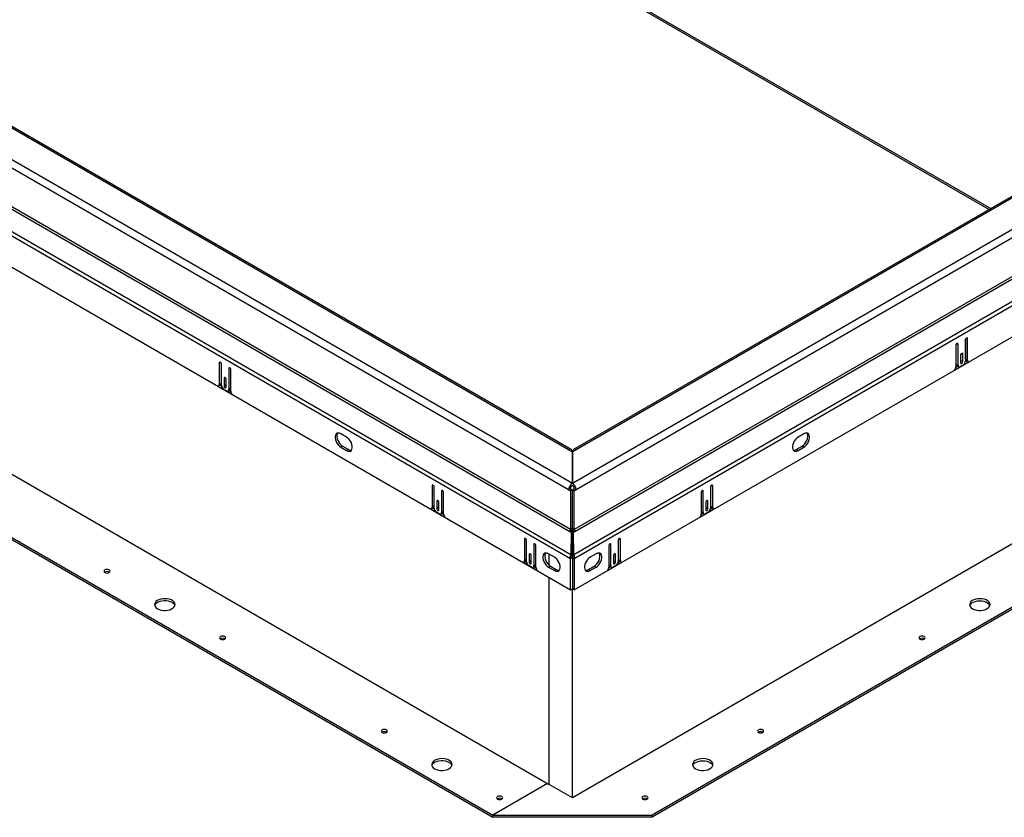
# Model space of a CAD drawing. Units: inches. Extents: x 0.1 to 10.8, y 0.2 to 8.4.
# Drawn here: x 7.8 to 9.1, y 4.1 to 5.2 of the extents above; entities that cross this region are included whole.
import ezdxf

# ---------------------------------------------------------------- set-up
doc = ezdxf.new("R2010")
doc.units = ezdxf.units.IN
doc.header["$MEASUREMENT"] = 0

msp = doc.modelspace()

# ---------------------------------------------------------------- linework, layer by layer
at = {"color": 8, "linetype": 'Continuous', "lineweight": 25}
for p, q in [((7.78939914, 5.65884323), (9.08995822, 4.90804645)), ((9.04485002, 4.72766833), (9.04623975, 4.72686605)), ((9.05751001, 4.73497679), (9.05889975, 4.73417451)), ((9.05118001, 4.71447472), (9.05256975, 4.71367244)), ((8.05966051, 4.70251761), (8.05827078, 4.70171533)), ((8.0723205, 4.69520916), (8.07093077, 4.69440688)), ((8.06599051, 4.68201554), (8.06460077, 4.68121327)), ((8.34416941, 4.53827413), (8.34277967, 4.53747185)), ((8.3568294, 4.53096567), (8.35543966, 4.53016339)), ((8.7041141, 4.53096567), (8.70550383, 4.53016339)), ((8.71677409, 4.53827413), (8.71816382, 4.53747185)), ((8.3504994, 4.51777206), (8.34910966, 4.51696978)), ((8.71044409, 4.51777206), (8.71183383, 4.51696978)), ((8.46768151, 4.46697211), (8.46629177, 4.46616983)), ((8.59326198, 4.46697211), (8.59465172, 4.46616983)), ((8.4803415, 4.45966365), (8.47895176, 4.45886137)), ((8.58060199, 4.45966365), (8.58199173, 4.45886137)), ((8.4740115, 4.44647004), (8.47262177, 4.44566776)), ((8.58693199, 4.44647004), (8.58832173, 4.44566776))]:
    msp.add_line(p, q, dxfattribs=at)
at = {"color": 7, "linetype": 'Continuous', "lineweight": 25}
for p, q in [((7.79086907, 5.65559433), (9.08787925, 4.90684629)), ((6.78887974, 5.54617213), (8.53048322, 4.54076584)), ((8.52546554, 4.53207497), (6.78386206, 5.53748126)), ((8.52523395, 4.58568612), (6.86669237, 5.54314179)), ((8.5287817, 4.58603743), (6.87024011, 5.54349311)), ((6.78063213, 5.48481747), (8.52717609, 4.4765591)), ((8.52793578, 4.47911557), (6.78139182, 5.48737394)), ((8.52712148, 4.44029604), (6.75133242, 5.46543725)), ((8.52859112, 4.44524159), (6.75280206, 5.4703828)), ((6.75040608, 5.42442449), (8.52804782, 4.39821376)), ((8.53046027, 4.54076584), (9.53099114, 5.11836002)), ((9.44963077, 5.115681), (8.53216179, 4.58603743)), ((9.53600882, 5.10966914), (8.53547795, 4.53207497)), ((9.45317852, 5.11532968), (8.53570954, 4.58568612)), ((6.8273325, 5.10325741), (8.49959372, 4.13788156)), ((6.75652919, 5.05958493), (8.42394256, 4.09700768)), ((6.75652919, 5.05678587), (8.42394256, 4.09420862)), ((9.53847906, 5.05956182), (8.53300771, 4.47911557)), ((8.5337674, 4.4765591), (9.53923875, 5.05700536)), ((9.56706882, 5.04257069), (8.53235237, 4.44524159)), ((9.56853847, 5.03762514), (8.53382201, 4.44029604)), ((8.53289567, 4.39821376), (9.56946481, 4.99661238)), ((9.05612072, 4.73257021), (9.05612072, 4.70422305)), ((9.05647582, 4.70687008), (9.05647582, 4.73384654)), ((9.05889975, 4.70547078), (9.05889975, 4.73417451)), ((9.04346073, 4.72526176), (9.04346073, 4.69655803)), ((9.04381583, 4.69991819), (9.04381583, 4.72653809)), ((9.04623975, 4.69851889), (9.04623975, 4.72686605)), ((8.05827078, 4.70171533), (8.05827078, 4.67301161)), ((8.0606947, 4.70138737), (8.0606947, 4.67441091)), ((9.04165316, 4.69226977), (9.06070732, 4.7032695)), ((9.04979073, 4.71206814), (9.04979073, 4.70190596)), ((9.05014582, 4.70490955), (9.05014582, 4.71334448)), ((9.05014582, 4.70490955), (9.05256975, 4.70351025)), ((9.05256975, 4.70351025), (9.05256975, 4.71367244)), ((9.05604146, 4.70337456), (9.05800681, 4.70450914)), ((9.05647582, 4.70687008), (9.05889975, 4.70547078)), ((9.05738039, 4.70487076), (9.05980432, 4.70347146)), ((8.0610498, 4.67176388), (8.0610498, 4.70011104)), ((8.07093077, 4.69440688), (8.07093077, 4.66605972)), ((8.07335469, 4.69407891), (8.07335469, 4.66745902)), ((8.07370979, 4.66409885), (8.07370979, 4.69280258)), ((9.52341641, 4.69327081), (8.53047175, 4.12005606)), ((9.04343646, 4.69609785), (9.04565565, 4.69737896)), ((9.04381583, 4.69991819), (9.04623975, 4.69851889)), ((9.0447204, 4.69791887), (9.04714433, 4.69651957)), ((9.05303292, 4.69887482), (9.04932756, 4.69673576)), ((8.06460077, 4.68121327), (8.06460077, 4.67105108)), ((8.0670247, 4.6808853), (8.0670247, 4.67245038)), ((8.0673798, 4.66944678), (8.0673798, 4.67960897)), ((8.0564632, 4.67081033), (8.07551736, 4.6598106)), ((8.0573662, 4.67101228), (8.05979013, 4.67241159)), ((8.0606947, 4.67441091), (8.05827078, 4.67301161)), ((8.05916371, 4.67204996), (8.06112907, 4.67091539)), ((8.06784297, 4.66427659), (8.0641376, 4.66641565)), ((8.0670247, 4.67245038), (8.06460077, 4.67105108)), ((8.07002619, 4.6640604), (8.07245012, 4.6654597)), ((8.07335469, 4.66745902), (8.07093077, 4.66605972)), ((8.07151487, 4.66491979), (8.07373406, 4.66363868)), ((9.56334169, 4.63177282), (8.63700093, 4.09700768)), ((9.56334169, 4.62897376), (8.63700093, 4.09420862)), ((8.22856185, 4.60248131), (8.22084235, 4.60693769)), ((8.84010115, 4.60693769), (8.83238164, 4.60248131)), ((8.22326627, 4.59050859), (8.22084235, 4.58910929)), ((8.22084235, 4.58910929), (8.22856185, 4.58465291)), ((8.22326627, 4.59050859), (8.23098578, 4.58605221)), ((8.23098578, 4.58605221), (8.22856185, 4.58465291)), ((8.52523395, 4.58568612), (8.53048322, 4.58265578)), ((8.53046027, 4.58265578), (8.53570954, 4.58568612)), ((8.53046027, 4.54076584), (8.53046027, 4.58265578)), ((8.53048322, 4.58265578), (8.53048322, 4.54076584)), ((8.82995771, 4.58605221), (8.83767722, 4.59050859)), ((8.82995771, 4.58605221), (8.83238164, 4.58465291)), ((8.83238164, 4.58465291), (8.84010115, 4.58910929)), ((8.83767722, 4.59050859), (8.84010115, 4.58910929)), ((8.34277967, 4.53747185), (8.34277967, 4.50876812)), ((8.34520359, 4.53714388), (8.34520359, 4.51016742)), ((8.34555869, 4.50752039), (8.34555869, 4.53586755)), ((8.35543966, 4.53016339), (8.35543966, 4.50181623)), ((8.35786358, 4.52983543), (8.35786358, 4.50321553)), ((8.52788946, 4.53347427), (8.52546554, 4.53207497)), ((8.52546554, 4.53207497), (8.52793578, 4.53064893)), ((8.52788946, 4.53347427), (8.53035971, 4.53204823)), ((8.53035971, 4.53204823), (8.52793578, 4.53064893)), ((8.52793578, 4.53064893), (8.52793578, 4.47911557)), ((8.53035971, 4.53204823), (8.53035971, 4.48051487)), ((8.53046027, 4.54076583), (8.53046027, 4.54076584)), ((8.53048322, 4.54076583), (8.53048322, 4.54076584)), ((8.53058378, 4.53204823), (8.53305403, 4.53347427)), ((8.53058378, 4.53204823), (8.53300771, 4.53064893)), ((8.53058378, 4.48051487), (8.53058378, 4.53204823)), ((8.53300771, 4.53064893), (8.53547795, 4.53207497)), ((8.53300771, 4.47911557), (8.53300771, 4.53064893)), ((8.53305403, 4.53347427), (8.53547795, 4.53207497)), ((8.70307991, 4.50321553), (8.70307991, 4.52983543)), ((8.70550383, 4.50181623), (8.70550383, 4.53016339)), ((8.7153848, 4.53586755), (8.7153848, 4.50752039)), ((8.7157399, 4.51016742), (8.7157399, 4.53714388)), ((8.71816382, 4.50876812), (8.71816382, 4.53747185)), ((8.34910966, 4.51696978), (8.34910966, 4.50680759)), ((8.35153359, 4.51664181), (8.35153359, 4.50820689)), ((8.35821868, 4.49985537), (8.35821868, 4.5285591)), ((8.70272481, 4.5285591), (8.70272481, 4.49985537)), ((8.7094099, 4.50820689), (8.7094099, 4.51664181)), ((8.71183383, 4.50680759), (8.71183383, 4.51696978)), ((8.34097209, 4.50656684), (8.36002626, 4.49556711)), ((8.34187509, 4.5067688), (8.34429902, 4.5081681)), ((8.34520359, 4.51016742), (8.34277967, 4.50876812)), ((8.3436726, 4.50780648), (8.34563796, 4.5066719)), ((8.35153359, 4.50820689), (8.34910966, 4.50680759)), ((8.35188869, 4.50520329), (8.35188869, 4.51536548)), ((8.53047175, 4.5122809), (8.53035971, 4.51234558)), ((8.53047175, 4.5122809), (8.53058378, 4.51234558)), ((8.53047175, 4.44116058), (8.53047175, 4.5122809)), ((8.70091724, 4.49556711), (8.7199714, 4.50656684)), ((8.70905481, 4.51536548), (8.70905481, 4.50520329)), ((8.7094099, 4.50820689), (8.71183383, 4.50680759)), ((8.71530553, 4.5066719), (8.71727089, 4.50780648)), ((8.7157399, 4.51016742), (8.71816382, 4.50876812)), ((8.71664447, 4.5081681), (8.7190684, 4.5067688)), ((8.35235186, 4.5000331), (8.34864649, 4.50217216)), ((8.35453508, 4.49981691), (8.35695901, 4.50121621)), ((8.35786358, 4.50321553), (8.35543966, 4.50181623)), ((8.35602376, 4.5006763), (8.35824295, 4.49939519)), ((8.70270054, 4.49939519), (8.70491973, 4.5006763)), ((8.70307991, 4.50321553), (8.70550383, 4.50181623)), ((8.70398448, 4.50121621), (8.70640841, 4.49981691)), ((8.712297, 4.50217216), (8.70859164, 4.5000331)), ((8.53035971, 4.48051487), (8.52793578, 4.47911557)), ((8.53300771, 4.47911557), (8.53058378, 4.48051487)), ((8.46629177, 4.46616983), (8.46629177, 4.4374661)), ((8.46871569, 4.46584186), (8.46871569, 4.4388654)), ((8.46907079, 4.43621837), (8.46907079, 4.46456553)), ((8.52717609, 4.4765591), (8.52871999, 4.47566783)), ((8.52871999, 4.47566783), (8.52859112, 4.44524159)), ((8.53043396, 4.47467805), (8.52871999, 4.47566783)), ((8.53043396, 4.47467805), (8.5303051, 4.44425181)), ((8.53050953, 4.47467805), (8.5322235, 4.47566783)), ((8.53063839, 4.44425181), (8.53050953, 4.47467805)), ((8.5322235, 4.47566783), (8.5337674, 4.4765591)), ((8.53235237, 4.44524159), (8.5322235, 4.47566783)), ((8.5918727, 4.46456553), (8.5918727, 4.43621837)), ((8.5922278, 4.4388654), (8.5922278, 4.46584186)), ((8.59465172, 4.4374661), (8.59465172, 4.46616983)), ((8.47895176, 4.45886137), (8.47895176, 4.43051421)), ((8.48137569, 4.45853341), (8.48137569, 4.43191352)), ((8.48173078, 4.42855335), (8.48173078, 4.45725708)), ((8.57921271, 4.45725708), (8.57921271, 4.42855335)), ((8.57956781, 4.43191352), (8.57956781, 4.45853341)), ((8.58199173, 4.43051421), (8.58199173, 4.45886137)), ((8.46871569, 4.4388654), (8.46629177, 4.4374661)), ((8.47262177, 4.44566776), (8.47262177, 4.43550557)), ((8.47504569, 4.4453398), (8.47504569, 4.43690487)), ((8.47540079, 4.43390128), (8.47540079, 4.44406347)), ((8.50646408, 4.44205177), (8.49874457, 4.44650815)), ((8.49959372, 4.43117561), (8.49959372, 4.44601795)), ((8.5295454, 4.44169535), (8.52712148, 4.44029604)), ((8.52804782, 4.43976128), (8.52712148, 4.44029604)), ((8.53047175, 4.44116058), (8.52804782, 4.43976128)), ((8.52804782, 4.39821376), (8.52804782, 4.43976128)), ((8.5303051, 4.44425181), (8.52859112, 4.44524159)), ((8.53047175, 4.44116058), (8.5295454, 4.44169535)), ((8.53047175, 4.44116058), (8.53139809, 4.44169535)), ((8.53047175, 4.44116058), (8.53047175, 4.39961306)), ((8.53047175, 4.44116058), (8.53289567, 4.43976128)), ((8.53063839, 4.44425181), (8.53235237, 4.44524159)), ((8.53139809, 4.44169535), (8.53382201, 4.44029604)), ((8.53289567, 4.43976128), (8.53382201, 4.44029604)), ((8.53289567, 4.43976128), (8.53289567, 4.39821376)), ((8.56219892, 4.44650815), (8.55447941, 4.44205177)), ((8.5855427, 4.44406347), (8.5855427, 4.43390128)), ((8.5858978, 4.43690487), (8.5858978, 4.4453398)), ((8.58832173, 4.43550557), (8.58832173, 4.44566776)), ((8.5922278, 4.4388654), (8.59465172, 4.4374661)), ((8.4644842, 4.43526482), (8.48353836, 4.42426509)), ((8.4653872, 4.43546678), (8.46781112, 4.43686608)), ((8.4671847, 4.43650446), (8.46915006, 4.43536988)), ((8.47586396, 4.42873108), (8.47215859, 4.43087014)), ((8.47504569, 4.43690487), (8.47262177, 4.43550557)), ((8.47804719, 4.42851489), (8.48047111, 4.42991419)), ((8.48137569, 4.43191352), (8.47895176, 4.43051421)), ((8.47953586, 4.42937429), (8.48175505, 4.42809317)), ((8.5011685, 4.43007905), (8.49874457, 4.42867974)), ((8.49874457, 4.42867974), (8.50646408, 4.42422337)), ((8.5011685, 4.43007905), (8.50888801, 4.42562267)), ((8.50888801, 4.42562267), (8.50646408, 4.42422337)), ((8.55205549, 4.42562267), (8.55977499, 4.43007905)), ((8.55205549, 4.42562267), (8.55447941, 4.42422337)), ((8.55447941, 4.42422337), (8.56219892, 4.42867974)), ((8.55977499, 4.43007905), (8.56219892, 4.42867974)), ((8.57740513, 4.42426509), (8.5964593, 4.43526482)), ((8.57918844, 4.42809317), (8.58140763, 4.42937429)), ((8.57956781, 4.43191352), (8.58199173, 4.43051421)), ((8.58047238, 4.42991419), (8.5828963, 4.42851489)), ((8.5887849, 4.43087014), (8.58507953, 4.42873108)), ((8.5858978, 4.43690487), (8.58832173, 4.43550557)), ((8.59179343, 4.43536988), (8.59375879, 4.43650446)), ((8.59313237, 4.43686608), (8.5955563, 4.43546678)), ((8.49959372, 4.13788156), (8.49959372, 4.41463996)), ((8.52804782, 4.39821376), (8.53047175, 4.39961306)), ((8.53047175, 4.12005606), (8.53047175, 4.39961306)), ((8.53289567, 4.39821376), (8.53047175, 4.39961306)), ((8.4971698, 4.13928086), (8.42394256, 4.09700768)), ((8.53047175, 4.12005606), (8.49959372, 4.13788156)), ((8.42394256, 4.09420862), (8.42394256, 4.09700768)), ((8.42394256, 4.09700768), (8.63700093, 4.09700768)), ((8.63700093, 4.09420862), (8.63700093, 4.09700768)), ((8.63700093, 4.09420862), (8.42394256, 4.09420862))]:
    msp.add_line(p, q, dxfattribs=at)
at = {"color": 7, "linetype": 'Continuous', "lineweight": 25, "flags": 128}
for points in [[(9.04623975, 4.72686605), (9.04613398, 4.72741903), (9.04583278, 4.7277657), (9.04538199, 4.72785329), (9.04485024, 4.72766846), (9.0443185, 4.72723935), (9.04386771, 4.72663129), (9.0435665, 4.72593685), (9.04346073, 4.72526176)], [(9.05889975, 4.73417451), (9.05879397, 4.73472749), (9.05849277, 4.73507416), (9.05804198, 4.73516175), (9.05751023, 4.73497692), (9.05697849, 4.73454781), (9.0565277, 4.73393975), (9.05622649, 4.73324531), (9.05612072, 4.73257021)], [(9.05256975, 4.71367244), (9.05246398, 4.71422542), (9.05216277, 4.71457209), (9.05171198, 4.71465968), (9.05118024, 4.71447485), (9.0506485, 4.71404574), (9.05019771, 4.71343768), (9.0498965, 4.71274324), (9.04979073, 4.71206814)], [(8.0610498, 4.70011104), (8.06094403, 4.70078614), (8.06064282, 4.70148058), (8.06019203, 4.70208863), (8.05966029, 4.70251774), (8.05912855, 4.70270257), (8.05867776, 4.70261498), (8.05837655, 4.70226831), (8.05827078, 4.70171533)], [(9.04979073, 4.70363322), (9.05004005, 4.70423446), (9.05014582, 4.70490955)], [(9.04979073, 4.70190596), (9.0498965, 4.70135298), (9.05019771, 4.70100631), (9.0506485, 4.70091872), (9.05118024, 4.70110355), (9.05171198, 4.70153266), (9.05216277, 4.70214071), (9.05246398, 4.70283515), (9.05256975, 4.70351025)], [(8.07370979, 4.69280258), (8.07360402, 4.69347768), (8.07330281, 4.69417212), (8.07285202, 4.69478018), (8.07232028, 4.69520929), (8.07178854, 4.69539411), (8.07133775, 4.69530653), (8.07103654, 4.69495985), (8.07093077, 4.69440688)], [(8.0673798, 4.67960897), (8.06727402, 4.68028407), (8.06697282, 4.68097851), (8.06652203, 4.68158657), (8.06599028, 4.68201567), (8.06545854, 4.6822005), (8.06500775, 4.68211291), (8.06470654, 4.68176624), (8.06460077, 4.68121327)], [(8.06460077, 4.67105108), (8.06470654, 4.67037598), (8.06500775, 4.66968154), (8.06545854, 4.66907348), (8.06599028, 4.66864437), (8.06652203, 4.66845954), (8.06697282, 4.66854713), (8.06727402, 4.6688938), (8.0673798, 4.66944678)], [(8.0670247, 4.67245038), (8.06713047, 4.67177528), (8.0673798, 4.67117405)], [(8.22084235, 4.60693769), (8.21899495, 4.60774514), (8.21725491, 4.6079876), (8.21572337, 4.60765099), (8.21448932, 4.60675486), (8.21362448, 4.60535129), (8.21317912, 4.60352186), (8.21317912, 4.60137288), (8.21362448, 4.59902925), (8.21448932, 4.59662717), (8.21572337, 4.59430624), (8.21725491, 4.59220134), (8.21899495, 4.5904348), (8.22084235, 4.58910929)], [(8.21673245, 4.60794187), (8.21604841, 4.60675059), (8.21560305, 4.60492116), (8.21560305, 4.60277219), (8.21604841, 4.60042855), (8.21691324, 4.59802647), (8.21814729, 4.59570554), (8.21967884, 4.59360064), (8.22141887, 4.5918341), (8.22326627, 4.59050859)], [(8.22856185, 4.58465291), (8.23040925, 4.58384546), (8.23214929, 4.583603), (8.23368083, 4.58393961), (8.23491488, 4.58483574), (8.23577972, 4.58623931), (8.23622507, 4.58806874), (8.23622507, 4.59021772), (8.23577972, 4.59256135), (8.23491488, 4.59496343), (8.23368083, 4.59728436), (8.23214929, 4.59938926), (8.23040925, 4.6011558), (8.22856185, 4.60248131)], [(8.83238164, 4.60248131), (8.83053424, 4.6011558), (8.82879421, 4.59938926), (8.82726266, 4.59728436), (8.82602861, 4.59496343), (8.82516377, 4.59256135), (8.82471842, 4.59021772), (8.82471842, 4.58806874), (8.82516377, 4.58623931), (8.82602861, 4.58483574), (8.82726266, 4.58393961), (8.82879421, 4.583603), (8.83053424, 4.58384546), (8.83238164, 4.58465291)], [(8.83767722, 4.59050859), (8.83952462, 4.5918341), (8.84126465, 4.59360064), (8.8427962, 4.59570554), (8.84403025, 4.59802647), (8.84489508, 4.60042855), (8.84534044, 4.60277219), (8.84534044, 4.60492116), (8.84489508, 4.60675059), (8.84421104, 4.60794187)], [(8.84010115, 4.58910929), (8.84194854, 4.5904348), (8.84368858, 4.59220134), (8.84522012, 4.59430624), (8.84645417, 4.59662717), (8.84731901, 4.59902925), (8.84776437, 4.60137288), (8.84776437, 4.60352186), (8.84731901, 4.60535129), (8.84645417, 4.60675486), (8.84522012, 4.60765099), (8.84368858, 4.6079876), (8.84194854, 4.60774514), (8.84010115, 4.60693769)], [(8.34555869, 4.53586755), (8.34545292, 4.53654265), (8.34515171, 4.53723709), (8.34470092, 4.53784515), (8.34416918, 4.53827426), (8.34363744, 4.53845909), (8.34318665, 4.5383715), (8.34288544, 4.53802482), (8.34277967, 4.53747185)], [(8.35821868, 4.5285591), (8.35811291, 4.52923419), (8.3578117, 4.52992863), (8.35736091, 4.53053669), (8.35682917, 4.5309658), (8.35629743, 4.53115063), (8.35584664, 4.53106304), (8.35554543, 4.53071637), (8.35543966, 4.53016339)], [(8.70550383, 4.53016339), (8.70539806, 4.53071637), (8.70509685, 4.53106304), (8.70464606, 4.53115063), (8.70411432, 4.5309658), (8.70358258, 4.53053669), (8.70313179, 4.52992863), (8.70283058, 4.52923419), (8.70272481, 4.5285591)], [(8.71816382, 4.53747185), (8.71805805, 4.53802482), (8.71775684, 4.5383715), (8.71730605, 4.53845909), (8.71677431, 4.53827426), (8.71624257, 4.53784515), (8.71579178, 4.53723709), (8.71549057, 4.53654265), (8.7153848, 4.53586755)], [(8.35188869, 4.51536548), (8.35178292, 4.51604058), (8.35148171, 4.51673502), (8.35103092, 4.51734308), (8.35049917, 4.51777219), (8.34996743, 4.51795702), (8.34951664, 4.51786943), (8.34921543, 4.51752276), (8.34910966, 4.51696978)], [(8.71183383, 4.51696978), (8.71172806, 4.51752276), (8.71142685, 4.51786943), (8.71097606, 4.51795702), (8.71044432, 4.51777219), (8.70991257, 4.51734308), (8.70946178, 4.51673502), (8.70916058, 4.51604058), (8.70905481, 4.51536548)], [(8.34910966, 4.50680759), (8.34921543, 4.50613249), (8.34951664, 4.50543805), (8.34996743, 4.50482999), (8.35049917, 4.50440089), (8.35103092, 4.50421606), (8.35148171, 4.50430365), (8.35178292, 4.50465032), (8.35188869, 4.50520329)], [(8.35153359, 4.50820689), (8.35163936, 4.5075318), (8.35188869, 4.50693056)], [(8.70905481, 4.50693056), (8.70930413, 4.5075318), (8.7094099, 4.50820689)], [(8.70905481, 4.50520329), (8.70916058, 4.50465032), (8.70946178, 4.50430365), (8.70991257, 4.50421606), (8.71044432, 4.50440089), (8.71097606, 4.50482999), (8.71142685, 4.50543805), (8.71172806, 4.50613249), (8.71183383, 4.50680759)], [(8.46907079, 4.46456553), (8.46896502, 4.46524063), (8.46866381, 4.46593507), (8.46821302, 4.46654313), (8.46768128, 4.46697224), (8.46714954, 4.46715707), (8.46669875, 4.46706948), (8.46639754, 4.46672281), (8.46629177, 4.46616983)], [(8.59465172, 4.46616983), (8.59454595, 4.46672281), (8.59424474, 4.46706948), (8.59379395, 4.46715707), (8.59326221, 4.46697224), (8.59273047, 4.46654313), (8.59227968, 4.46593507), (8.59197847, 4.46524063), (8.5918727, 4.46456553)], [(8.48173078, 4.45725708), (8.48162501, 4.45793217), (8.4813238, 4.45862661), (8.48087301, 4.45923467), (8.48034127, 4.45966378), (8.47980953, 4.45984861), (8.47935874, 4.45976102), (8.47905753, 4.45941435), (8.47895176, 4.45886137)], [(8.58199173, 4.45886137), (8.58188596, 4.45941435), (8.58158475, 4.45976102), (8.58113396, 4.45984861), (8.58060222, 4.45966378), (8.58007048, 4.45923467), (8.57961969, 4.45862661), (8.57931848, 4.45793217), (8.57921271, 4.45725708)], [(8.47540079, 4.44406347), (8.47529502, 4.44473856), (8.47499381, 4.445433), (8.47454302, 4.44604106), (8.47401128, 4.44647017), (8.47347953, 4.446655), (8.47302874, 4.44656741), (8.47272754, 4.44622074), (8.47262177, 4.44566776)], [(8.49874457, 4.44650815), (8.49689718, 4.4473156), (8.49515714, 4.44755806), (8.49362559, 4.44722145), (8.49239155, 4.44632531), (8.49152671, 4.44492175), (8.49108135, 4.44309232), (8.49108135, 4.44094334), (8.49152671, 4.43859971), (8.49239155, 4.43619763), (8.49362559, 4.43387669), (8.49515714, 4.43177179), (8.49689718, 4.43000526), (8.49874457, 4.42867974)], [(8.49463468, 4.44751232), (8.49395064, 4.44632105), (8.49350528, 4.44449162), (8.49350528, 4.44234264), (8.49395064, 4.43999901), (8.49481547, 4.43759693), (8.49604952, 4.435276), (8.49758107, 4.4331711), (8.4993211, 4.43140456), (8.5011685, 4.43007905)], [(8.50646408, 4.42422337), (8.50831148, 4.42341592), (8.51005151, 4.42317346), (8.51158306, 4.42351007), (8.51281711, 4.4244062), (8.51368194, 4.42580977), (8.5141273, 4.4276392), (8.5141273, 4.42978817), (8.51368194, 4.4321318), (8.51281711, 4.43453389), (8.51158306, 4.43685482), (8.51005151, 4.43895972), (8.50831148, 4.44072626), (8.50646408, 4.44205177)], [(8.55447941, 4.44205177), (8.55263201, 4.44072626), (8.55089198, 4.43895972), (8.54936043, 4.43685482), (8.54812638, 4.43453389), (8.54726155, 4.4321318), (8.54681619, 4.42978817), (8.54681619, 4.4276392), (8.54726155, 4.42580977), (8.54812638, 4.4244062), (8.54936043, 4.42351007), (8.55089198, 4.42317346), (8.55263201, 4.42341592), (8.55447941, 4.42422337)], [(8.55977499, 4.43007905), (8.56162239, 4.43140456), (8.56336243, 4.4331711), (8.56489397, 4.435276), (8.56612802, 4.43759693), (8.56699286, 4.43999901), (8.56743821, 4.44234264), (8.56743821, 4.44449162), (8.56699286, 4.44632105), (8.56630881, 4.44751232)], [(8.56219892, 4.42867974), (8.56404632, 4.43000526), (8.56578635, 4.43177179), (8.5673179, 4.43387669), (8.56855195, 4.43619763), (8.56941678, 4.43859971), (8.56986214, 4.44094334), (8.56986214, 4.44309232), (8.56941678, 4.44492175), (8.56855195, 4.44632531), (8.5673179, 4.44722145), (8.56578635, 4.44755806), (8.56404632, 4.4473156), (8.56219892, 4.44650815)], [(8.58832173, 4.44566776), (8.58821596, 4.44622074), (8.58791475, 4.44656741), (8.58746396, 4.446655), (8.58693222, 4.44647017), (8.58640047, 4.44604106), (8.58594968, 4.445433), (8.58564847, 4.44473856), (8.5855427, 4.44406347)], [(7.905377, 4.42153881), (7.90670869, 4.42102514), (7.90827953, 4.42084476), (7.90985037, 4.42102514), (7.91118207, 4.42153881), (7.91207188, 4.42230759), (7.91238434, 4.42321441), (7.91207188, 4.42412124), (7.91118207, 4.42489001), (7.90985037, 4.42540369), (7.90827953, 4.42558406), (7.90670869, 4.42540369), (7.905377, 4.42489001), (7.90448719, 4.42412124), (7.90417473, 4.42321441), (7.90448719, 4.42230759), (7.905377, 4.42153881)], [(8.47262177, 4.43550557), (8.47272754, 4.43483047), (8.47302874, 4.43413604), (8.47347953, 4.43352798), (8.47401128, 4.43309887), (8.47454302, 4.43291404), (8.47499381, 4.43300163), (8.47529502, 4.4333483), (8.47540079, 4.43390128)], [(8.47504569, 4.43690487), (8.47515146, 4.43622978), (8.47540079, 4.43562854)], [(8.5855427, 4.43562854), (8.58579203, 4.43622978), (8.5858978, 4.43690487)], [(8.5855427, 4.43390128), (8.58564847, 4.4333483), (8.58594968, 4.43300163), (8.58640047, 4.43291404), (8.58693222, 4.43309887), (8.58746396, 4.43352798), (8.58791475, 4.43413604), (8.58821596, 4.43483047), (8.58832173, 4.43550557)], [(7.97582521, 4.37308018), (7.97812514, 4.37201293), (7.98076873, 4.37125605), (7.98363235, 4.37084493), (7.98658211, 4.3707988), (7.98948009, 4.37111982), (7.99219078, 4.37179297), (7.99458742, 4.37278677), (7.99655796, 4.37405476), (7.99801025, 4.37553766), (7.99887639, 4.37716611), (7.99911588, 4.37886398), (7.99871752, 4.38055187), (7.99769993, 4.38215086), (7.9961107, 4.38358619), (7.99402413, 4.38479074), (7.9915378, 4.38570818), (7.98876796, 4.38629563), (7.98584413, 4.3865256), (7.98290302, 4.38638734), (7.98008215, 4.38588733), (7.97751343, 4.38504894), (7.97531696, 4.38391137), (7.97359545, 4.38252782), (7.9724294, 4.38096297), (7.97187333, 4.37929001), (7.97195323, 4.37758714), (7.97266538, 4.37593401), (7.97397648, 4.3744079), (7.97582521, 4.37308018)], [(9.06581951, 4.37308018), (9.06811944, 4.37201293), (9.07076302, 4.37125605), (9.07362664, 4.37084493), (9.07657641, 4.3707988), (9.07947439, 4.37111982), (9.08218507, 4.37179297), (9.08458172, 4.37278677), (9.08655226, 4.37405476), (9.08800455, 4.37553766), (9.08887069, 4.37716611), (9.08911018, 4.37886398), (9.08871181, 4.38055187), (9.08769422, 4.38215086), (9.08610499, 4.38358619), (9.08401843, 4.38479074), (9.0815321, 4.38570818), (9.07876226, 4.38629563), (9.07583843, 4.3865256), (9.07289731, 4.38638734), (9.07007645, 4.38588733), (9.06750772, 4.38504894), (9.06531126, 4.38391137), (9.06358975, 4.38252782), (9.0624237, 4.38096297), (9.06186762, 4.37929001), (9.06194753, 4.37758714), (9.06265968, 4.37593401), (9.06397078, 4.3744079), (9.06581951, 4.37308018)], [(7.99512398, 4.38142206), (7.99282405, 4.38248931), (7.99018047, 4.38324619), (7.98731685, 4.38365731), (7.98436708, 4.38370344), (7.9814691, 4.38338242), (7.97875842, 4.38270928), (7.97636177, 4.38171547), (7.97439123, 4.38044748), (7.97293894, 4.37896459), (7.9720728, 4.37733613), (7.97204538, 4.37725112)], [(9.06203968, 4.37725112), (9.06222597, 4.37775281), (9.06324356, 4.37935181), (9.06483279, 4.38078713), (9.06691936, 4.38199168), (9.06940569, 4.38290912), (9.07217553, 4.38349657), (9.07509936, 4.38372654), (9.07804047, 4.38358828), (9.08086134, 4.38308827), (9.08343006, 4.38224988), (9.08562653, 4.38111231), (9.08734804, 4.37972876), (9.08851409, 4.37816391), (9.08889811, 4.37725112)], [(8.05976713, 4.33241129), (8.06109882, 4.33189762), (8.06266966, 4.33171724), (8.0642405, 4.33189762), (8.0655722, 4.33241129), (8.06646201, 4.33318006), (8.06677446, 4.33408689), (8.06646201, 4.33499372), (8.0655722, 4.33576249), (8.0642405, 4.33627616), (8.06266966, 4.33645654), (8.06109882, 4.33627616), (8.05976713, 4.33576249), (8.05887732, 4.33499372), (8.05856486, 4.33408689), (8.05887732, 4.33318006), (8.05976713, 4.33241129)], [(8.9953713, 4.33241129), (8.99670299, 4.33189762), (8.99827383, 4.33171724), (8.99984467, 4.33189762), (9.00117636, 4.33241129), (9.00206617, 4.33318006), (9.00237863, 4.33408689), (9.00206617, 4.33499372), (9.00117636, 4.33576249), (8.99984467, 4.33627616), (8.99827383, 4.33645654), (8.99670299, 4.33627616), (8.9953713, 4.33576249), (8.99448149, 4.33499372), (8.99416903, 4.33408689), (8.99448149, 4.33318006), (8.9953713, 4.33241129)], [(8.2759133, 4.20763276), (8.277245, 4.20711908), (8.27881584, 4.2069387), (8.28038668, 4.20711908), (8.28171837, 4.20763276), (8.28260818, 4.20840153), (8.28292064, 4.20930836), (8.28260818, 4.21021518), (8.28171837, 4.21098395), (8.28038668, 4.21149763), (8.27881584, 4.21167801), (8.277245, 4.21149763), (8.2759133, 4.21098395), (8.27502349, 4.21021518), (8.27471104, 4.20930836), (8.27502349, 4.20840153), (8.2759133, 4.20763276)], [(8.77922512, 4.20763276), (8.78055681, 4.20711908), (8.78212765, 4.2069387), (8.78369849, 4.20711908), (8.78503019, 4.20763276), (8.78592, 4.20840153), (8.78623246, 4.20930836), (8.78592, 4.21021518), (8.78503019, 4.21098395), (8.78369849, 4.21149763), (8.78212765, 4.21167801), (8.78055681, 4.21149763), (8.77922512, 4.21098395), (8.77833531, 4.21021518), (8.77802285, 4.20930836), (8.77833531, 4.20840153), (8.77922512, 4.20763276)], [(8.34636152, 4.15917412), (8.34866145, 4.15810687), (8.35130503, 4.15734999), (8.35416865, 4.15693888), (8.35711842, 4.15689275), (8.3600164, 4.15721376), (8.36272708, 4.15788691), (8.36512373, 4.15888072), (8.36709427, 4.16014871), (8.36854656, 4.1616316), (8.3694127, 4.16326005), (8.36965219, 4.16495792), (8.36925382, 4.16664582), (8.36823623, 4.16824481), (8.366647, 4.16968014), (8.36456044, 4.17088468), (8.36207411, 4.17180213), (8.35930427, 4.17238957), (8.35638044, 4.17261954), (8.35343932, 4.17248129), (8.35061845, 4.17198128), (8.34804973, 4.17114288), (8.34585326, 4.17000532), (8.34413176, 4.16862176), (8.3429657, 4.16705692), (8.34240963, 4.16538395), (8.34248954, 4.16368109), (8.34320169, 4.16202795), (8.34451278, 4.16050185), (8.34636152, 4.15917412)], [(8.36566029, 4.16751601), (8.36336036, 4.16858326), (8.36071677, 4.16934014), (8.35785315, 4.16975125), (8.35490339, 4.16979738), (8.35200541, 4.16947637), (8.34929472, 4.16880322), (8.34689808, 4.16780942), (8.34492754, 4.16654142), (8.34347525, 4.16505853), (8.34260911, 4.16343008), (8.34258169, 4.16334507)], [(8.69528321, 4.15917412), (8.69758314, 4.15810687), (8.70022672, 4.15734999), (8.70309034, 4.15693888), (8.7060401, 4.15689275), (8.70893808, 4.15721376), (8.71164877, 4.15788691), (8.71404541, 4.15888072), (8.71601595, 4.16014871), (8.71746825, 4.1616316), (8.71833439, 4.16326005), (8.71857387, 4.16495792), (8.71817551, 4.16664582), (8.71715792, 4.16824481), (8.71556869, 4.16968014), (8.71348213, 4.17088468), (8.71099579, 4.17180213), (8.70822596, 4.17238957), (8.70530212, 4.17261954), (8.70236101, 4.17248129), (8.69954014, 4.17198128), (8.69697142, 4.17114288), (8.69477495, 4.17000532), (8.69305344, 4.16862176), (8.69188739, 4.16705692), (8.69133132, 4.16538395), (8.69141122, 4.16368109), (8.69212338, 4.16202795), (8.69343447, 4.16050185), (8.69528321, 4.15917412)], [(8.69150337, 4.16334507), (8.69168967, 4.16384676), (8.69270726, 4.16544575), (8.69429649, 4.16688108), (8.69638305, 4.16808563), (8.69886938, 4.16900307), (8.70163922, 4.16959051), (8.70456306, 4.16982048), (8.70750417, 4.16968223), (8.71032504, 4.16918222), (8.71289376, 4.16834383), (8.71509023, 4.16720626), (8.71681174, 4.1658227), (8.71797779, 4.16425786), (8.71836181, 4.16334507)], [(8.43030343, 4.11850524), (8.43163513, 4.11799156), (8.43320597, 4.11781118), (8.43477681, 4.11799156), (8.4361085, 4.11850524), (8.43699831, 4.11927401), (8.43731077, 4.12018083), (8.43699831, 4.12108766), (8.4361085, 4.12185643), (8.43477681, 4.12237011), (8.43320597, 4.12255049), (8.43163513, 4.12237011), (8.43030343, 4.12185643), (8.42941362, 4.12108766), (8.42910116, 4.12018083), (8.42941362, 4.11927401), (8.43030343, 4.11850524)], [(8.62483499, 4.11850524), (8.62616669, 4.11799156), (8.62773753, 4.11781118), (8.62930837, 4.11799156), (8.63064006, 4.11850524), (8.63152987, 4.11927401), (8.63184233, 4.12018083), (8.63152987, 4.12108766), (8.63064006, 4.12185643), (8.62930837, 4.12237011), (8.62773753, 4.12255049), (8.62616669, 4.12237011), (8.62483499, 4.12185643), (8.62394518, 4.12108766), (8.62363272, 4.12018083), (8.62394518, 4.11927401), (8.62483499, 4.11850524)]]:
    msp.add_lwpolyline(points, dxfattribs=at)
at = {"color": 7, "linetype": 'Continuous', "lineweight": 25}
for centre, radius, start, end in [((9.04941672, 4.70452812), 0.00671094, 302.60547834, 357.39452151), ((9.0586405, 4.70664518), 0.00217633, 174.06835776, 234.61946185), ((9.06073937, 4.7051386), 0.00186938, 169.76450941, 269.01756276), ((9.03668252, 4.69689007), 0.00678634, 317.09197617, 357.19552679), ((9.04595558, 4.69968201), 0.00215274, 173.70115249, 234.98666712), ((9.04812218, 4.69821353), 0.00190703, 170.78596301, 309.20328524), ((8.05643115, 4.67267943), 0.00186938, 270.98243724, 10.23549059), ((8.05853002, 4.674186), 0.00217633, 305.38053815, 5.93164224), ((8.0677538, 4.67206895), 0.00671094, 182.60547849, 237.39452166), ((8.06904835, 4.66575436), 0.00190703, 230.79671476, 9.21403699), ((8.07127746, 4.66719455), 0.002094, 304.05635084, 7.25582955), ((8.080488, 4.6644309), 0.00678634, 182.80447321, 222.90802383), ((8.23442836, 4.59122945), 0.00621733, 236.37823021, 276.16144128), ((8.5271927, 4.58328474), 0.00309892, 350.78596301, 129.20328524), ((8.53375079, 4.58328474), 0.00309892, 50.79671476, 189.21403699), ((8.82651513, 4.59122945), 0.00621733, 263.83855873, 303.62176979), ((8.53635954, 4.53157923), 0.01090527, 122.60547834, 177.39452151), ((8.53352082, 4.53321801), 0.00563719, 122.60547834, 177.39452151), ((8.52458395, 4.53157923), 0.01090527, 2.60547849, 57.39452166), ((8.52742267, 4.53321801), 0.00563719, 2.60547849, 57.39452166), ((8.34094004, 4.50843594), 0.00186938, 270.98243724, 10.23549059), ((8.34303891, 4.50994252), 0.00217633, 305.38053815, 5.93164224), ((8.35226269, 4.50782546), 0.00671094, 182.60547849, 237.39452166), ((8.7086808, 4.50782546), 0.00671094, 302.60547834, 357.39452151), ((8.71790458, 4.50994252), 0.00217633, 174.06835776, 234.61946185), ((8.72000345, 4.50843594), 0.00186938, 169.76450941, 269.01756276), ((8.35355724, 4.50151087), 0.00190703, 230.79671476, 9.21403699), ((8.35578635, 4.50295106), 0.002094, 304.05635084, 7.25582955), ((8.36499689, 4.50018741), 0.00678634, 182.80447321, 222.90802383), ((8.6959466, 4.50018741), 0.00678634, 317.09197617, 357.19552679), ((8.70521965, 4.50297935), 0.00215274, 173.70115255, 234.98666706), ((8.70738625, 4.50151087), 0.00190703, 170.78596301, 309.20328524), ((8.52264648, 4.47929625), 0.00529239, 328.8562722, 358.04350136), ((8.52012742, 4.48086441), 0.01023825, 328.8562722, 358.04350136), ((8.54081607, 4.48086441), 0.01023825, 181.95649864, 211.1437278), ((8.53829701, 4.47929625), 0.00529239, 181.95649864, 211.1437278), ((8.46655102, 4.4386405), 0.00217633, 305.38053815, 5.93164224), ((8.53735377, 4.4399465), 0.01023825, 148.8562722, 178.04350136), ((8.53483471, 4.44151466), 0.00529239, 148.8562722, 178.04350136), ((8.52610878, 4.44151466), 0.00529239, 1.95649864, 31.1437278), ((8.52358973, 4.4399465), 0.01023825, 1.95649864, 31.1437278), ((8.59439248, 4.4386405), 0.00217633, 174.06835776, 234.61946185), ((8.46445214, 4.43713392), 0.00186938, 270.98243724, 10.23549059), ((8.47577479, 4.43652344), 0.00671094, 182.60547849, 237.39452166), ((8.47706934, 4.43020885), 0.00190703, 230.79671476, 9.21403699), ((8.47929846, 4.43164904), 0.002094, 304.05635091, 7.25582948), ((8.488509, 4.42888539), 0.00678634, 182.80447321, 222.90802383), ((8.51233059, 4.43079991), 0.00621733, 236.37823021, 276.16144128), ((8.5486129, 4.43079991), 0.00621733, 263.83855873, 303.62176979), ((8.5724345, 4.42888539), 0.00678634, 317.09197617, 357.19552679), ((8.58170755, 4.43167733), 0.00215274, 173.70115255, 234.98666705), ((8.58387415, 4.43020885), 0.00190703, 170.78596301, 309.20328524), ((8.5851687, 4.43652344), 0.00671094, 302.60547834, 357.39452151), ((8.59649135, 4.43713392), 0.00186938, 169.76450941, 269.01756276), ((7.90827953, 4.4171078), 0.00575576, 54.86562382, 125.13437618), ((7.99167713, 4.37450025), 0.00773255, 20.83956742, 63.52809354), ((8.06266966, 4.32798028), 0.00575576, 54.86562382, 125.13437618), ((8.99827383, 4.32798028), 0.00575576, 54.86562384, 125.13437616), ((8.27881584, 4.20320174), 0.00575576, 54.86562382, 125.13437618), ((8.78212765, 4.20320174), 0.00575576, 54.86561779, 125.13438215), ((8.36221343, 4.16059419), 0.00773255, 20.83956708, 63.52809357), ((8.43320597, 4.11407422), 0.00575576, 54.86562382, 125.13437618), ((8.62773753, 4.11407422), 0.00575576, 54.8656152, 125.13438469)]:
    msp.add_arc(centre, radius, start, end, dxfattribs=at)

doc.saveas('drawing.dxf')
